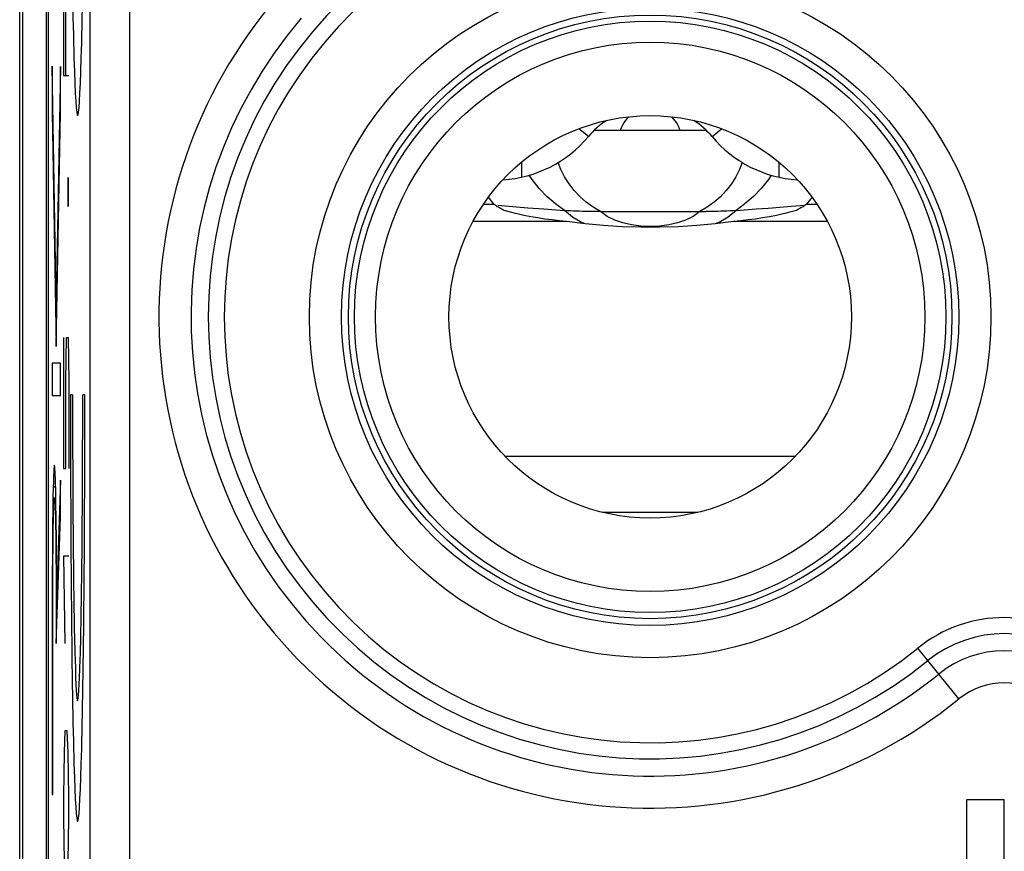
# Model space of a CAD drawing. Units: millimetres. Extents: x -22.4 to 22.5, y -24.7 to 24.3.
# Drawn here: x -0.1 to 6, y 8.6 to 13.8 of the extents above; entities that cross this region are included whole.
import ezdxf

# ---------------------------------------------------------------- set-up
doc = ezdxf.new("R2010")
doc.units = ezdxf.units.MM
doc.header["$LTSCALE"] = 16.335
doc.layers.get('0').update_dxf_attribs({"linetype": 'CONTINUOUS'})
for name, color, linetype in [('ASSI', 7, 'CONTINUOUS'), ('CURVE', 7, 'CONTINUOUS'), ('RACCORDO', 7, 'CONTINUOUS')]:
    doc.layers.add(name, color=color, linetype=linetype)

msp = doc.modelspace()

# ---------------------------------------------------------------- linework, layer by layer
at = {"color": 7, "linetype": 'CONTINUOUS'}
for p, q in [((-0.0996, 21.7411), (-0.0996, -22.059)), ((-0.117, -18.676), (-0.117, 18.3581)), ((0.0623, -17.9634), (0.0623, 17.6455)), ((2.83, 12.6382), (2.7946, 12.6836)), ((4.8054, 12.6836), (4.77, 12.6382)), ((2.8994, 12.6279), (2.8531, 12.6319)), ((2.9694, 12.6221), (2.8994, 12.6279)), ((3.0406, 12.6164), (2.9694, 12.6221)), ((3.1387, 12.6091), (3.0406, 12.6164)), ((4.6046, 12.62), (4.5325, 12.6143)), ((4.6759, 12.6258), (4.6046, 12.62)), ((4.7624, 12.6333), (4.6759, 12.6258)), ((3.4536, 12.5954), (3.4163, 12.5957)), ((3.4908, 12.5953), (3.4536, 12.5954)), ((3.4908, 12.5954), (4.1459, 12.5954)), ((4.1828, 12.5957), (4.1459, 12.5954)), ((4.2199, 12.5964), (4.1828, 12.5957)), ((3.283, 12.5343), (3.2368, 12.5384)), ((4.3632, 12.5384), (4.317, 12.5343)), ((5.765, 8.941), (5.765, 7.041)), ((6, 8.941), (5.765, 8.941)), ((6, 7.3645), (6, 8.941))]:
    msp.add_line(p, q, dxfattribs=at)
at = {"color": 253, "linetype": 'CONTINUOUS'}
for p, q in [((0.5681, -4.2928), (0.5681, 14.1749)), ((0.3181, 13.9252), (0.3181, -4.0431)), ((3.0659, 12.7939), (3.048, 12.8208)), ((4.552, 12.8208), (4.5341, 12.794)), ((2.83, 12.6382), (2.7625, 12.6382)), ((4.8375, 12.6382), (4.77, 12.6382)), ((3.3164, 12.5612), (3.2667, 12.6008)), ((3.3726, 12.5281), (3.3164, 12.5612)), ((4.2837, 12.5612), (4.2275, 12.5281)), ((4.3332, 12.6008), (4.2837, 12.5612)), ((3.283, 12.5343), (2.6998, 12.5343)), ((3.3918, 12.5202), (3.3726, 12.5281)), ((4.2275, 12.5281), (4.2081, 12.5202)), ((4.9002, 12.5343), (4.317, 12.5343)), ((4.6991, 11.0727), (2.9009, 11.0727)), ((4.0953, 10.7265), (3.5047, 10.7265)), ((5.7184, 9.5673), (5.4631, 9.8832))]:
    msp.add_line(p, q, dxfattribs=at)
for points in [[(3.4908, 12.5954), (3.4451, 12.6226), (3.4028, 12.6533), (3.364, 12.6875), (3.3282, 12.7254), (3.2958, 12.7668), (3.2681, 12.8103), (3.2452, 12.856), (3.2283, 12.9003)], [(4.3716, 12.9003), (4.3549, 12.8563), (4.3321, 12.8105), (4.3043, 12.767), (4.2719, 12.7255), (4.2361, 12.6875), (4.1972, 12.6534), (4.1549, 12.6227), (4.1092, 12.5954)], [(3.2667, 12.6008), (3.211, 12.6422), (3.1586, 12.6883), (3.1101, 12.7389), (3.0659, 12.7939)], [(4.5341, 12.794), (4.4899, 12.739), (4.4414, 12.6884), (4.389, 12.6422), (4.3332, 12.6008)], [(4.1092, 12.5954), (4.0665, 12.5646), (4.0203, 12.5414), (3.9705, 12.5245), (3.916, 12.5122), (3.858, 12.5044), (3.8, 12.5016), (3.7419, 12.5044), (3.6839, 12.5123), (3.6294, 12.5245), (3.5797, 12.5415), (3.5335, 12.5646), (3.4908, 12.5954)]]:
    msp.add_lwpolyline(points, dxfattribs=at)
at = {"color": 7, "linetype": 'CONTINUOUS'}
for points in [[(2.8918, 12.6018), (2.8847, 12.6057), (2.8776, 12.6095), (2.8706, 12.6135), (2.8636, 12.6174), (2.8568, 12.6215), (2.85, 12.6255), (2.8432, 12.6297), (2.8366, 12.6339), (2.83, 12.6382)], [(2.9639, 12.5826), (2.9325, 12.5906), (2.8918, 12.6018)], [(3.2407, 12.6022), (3.2148, 12.6039), (3.1387, 12.6091)], [(3.4163, 12.5957), (3.3791, 12.5964), (3.3605, 12.5969), (3.3418, 12.5974), (3.3231, 12.5981), (3.3043, 12.5988), (3.2855, 12.5997), (3.2407, 12.6022)], [(4.3842, 12.6038), (4.3588, 12.6022), (4.3142, 12.5997)], [(4.5325, 12.6143), (4.4592, 12.609), (4.3842, 12.6038)], [(4.7082, 12.6018), (4.6675, 12.5906), (4.6362, 12.5827)], [(4.77, 12.6382), (4.7634, 12.6339), (4.7568, 12.6297), (4.75, 12.6255), (4.7432, 12.6215), (4.7364, 12.6174), (4.7294, 12.6135), (4.7224, 12.6095), (4.7153, 12.6057), (4.7082, 12.6018)], [(3.2368, 12.5384), (3.1912, 12.5432), (3.1463, 12.5488), (3.1021, 12.5553), (3.0586, 12.5627), (3.0159, 12.571), (2.9738, 12.5803), (2.9639, 12.5826)], [(4.2762, 12.598), (4.2386, 12.5968), (4.2199, 12.5964)], [(4.3142, 12.5997), (4.2952, 12.5988), (4.2762, 12.598)], [(4.6362, 12.5827), (4.6262, 12.5803), (4.5841, 12.571), (4.5413, 12.5627), (4.4978, 12.5553), (4.4537, 12.5488), (4.4088, 12.5432), (4.3632, 12.5384)], [(4.317, 12.5343), (4.2036, 12.5196), (4.0895, 12.5086), (3.9747, 12.5012), (3.8586, 12.4975), (3.7417, 12.4975), (3.6256, 12.5012), (3.5106, 12.5086), (3.3965, 12.5196), (3.283, 12.5343)]]:
    msp.add_lwpolyline(points, dxfattribs=at)
at = {"color": 253, "linetype": 'CONTINUOUS'}
for radius in [2.1172, 1.9175]:
    msp.add_circle((3.8, 11.941), radius, dxfattribs=at)
at = {"color": 7, "linetype": 'CONTINUOUS'}
for radius in [1.875, 1.8374, 1.7065, 1.25]:
    msp.add_circle((3.8, 11.941), radius, dxfattribs=at)
at = {"color": 253, "linetype": 'CONTINUOUS'}
for centre, radius, start, end in [((3.8, 11.941), 2.7455, 51.0552, 308.9448), ((3.8, 11.941), 2.6459, 51.0552, 308.9448), ((3.8, 11.941), 3.052, 139.45035, 308.9448), ((3.8, 11.941), 2.8528, 139.45035, 308.9448), ((6, 9.2189), 0.8541, 51.0552, 128.9448), ((6, 9.2189), 0.7545, 51.0552, 128.9448), ((6, 9.2189), 0.6472, 51.0552, 128.9448), ((6, 9.2189), 0.448, 51.0552, 128.9448)]:
    msp.add_arc(centre, radius, start, end, dxfattribs=at)
at = {"layer": 'ASSI', "color": 7, "linetype": 'CONTINUOUS'}
for p, q in [((0.0476, 17.6863), (0.0476, -18.0043)), ((0.0623, -17.9634), (0.0623, 17.6455)), ((3.4523, 13.0999), (4.1477, 13.0999))]:
    msp.add_line(p, q, dxfattribs=at)
at = {"layer": 'ASSI', "color": 253, "linetype": 'CONTINUOUS'}
for p, q in [((0.5681, -4.2928), (0.5681, 14.1749)), ((0.3181, 13.9252), (0.3181, -4.0431)), ((3.4158, 13.061), (3.3572, 13.1099)), ((4.1842, 13.061), (4.2428, 13.1099)), ((5.7184, 9.5673), (5.4631, 9.8832))]:
    msp.add_line(p, q, dxfattribs=at)
for points in [[(3.6661, 13.1838), (3.6651, 13.1829), (3.6541, 13.1708), (3.6443, 13.1583), (3.6357, 13.1454), (3.6281, 13.1323), (3.6215, 13.1191), (3.616, 13.1058), (3.6139, 13.0999)], [(3.9861, 13.0999), (3.9824, 13.11), (3.9753, 13.1257), (3.9669, 13.1412), (3.9571, 13.1564), (3.9456, 13.1711), (3.9339, 13.1838)]]:
    msp.add_lwpolyline(points, dxfattribs=at)
for radius in [2.1172, 1.9175]:
    msp.add_circle((3.8, 11.941), radius, dxfattribs=at)
at = {"layer": 'ASSI', "color": 7, "linetype": 'CONTINUOUS'}
for radius in [1.875, 1.8374, 1.7065, 1.25]:
    msp.add_circle((3.8, 11.941), radius, dxfattribs=at)
at = {"layer": 'ASSI', "color": 253, "linetype": 'CONTINUOUS'}
for centre, radius, start, end in [((3.8, 11.941), 2.7455, 51.0552, 308.9448), ((3.8, 11.941), 2.6459, 51.0552, 308.9448), ((3.8, 11.941), 3.052, 139.45035, 308.9448), ((3.8, 11.941), 2.8528, 139.45035, 308.9448), ((6, 9.2189), 0.8541, 51.0552, 128.9448), ((6, 9.2189), 0.7545, 51.0552, 128.9448), ((6, 9.2189), 0.6472, 51.0552, 128.9448), ((6, 9.2189), 0.448, 51.0552, 128.9448)]:
    msp.add_arc(centre, radius, start, end, dxfattribs=at)
at = {"layer": 'ASSI', "color": 7, "linetype": 'CONTINUOUS'}
for start, end in [(122.74953, 140.20818), (39.79182, 57.24526)]:
    msp.add_arc((3.8, 12.741), 0.5, start, end, dxfattribs=at)
at = {"layer": 'CURVE', "color": 253, "linetype": 'CONTINUOUS'}
for p, q in [((0.1548, 14.2553), (0.1548, 13.441)), ((0.1691, 13.441), (0.1691, 14.2553)), ((0.1104, 12.043), (0.085, 13.4989)), ((0.085, 13.4989), (0.085, 13.2138)), ((0.1358, 13.4954), (0.1104, 12.043)), ((0.1358, 13.2103), (0.1358, 13.4954)), ((0.1548, 13.441), (0.188, 13.441)), ((0.085, 13.2138), (0.1104, 11.7578)), ((0.1104, 11.7578), (0.1358, 13.2103)), ((0.1841, 12.8077), (0.1825, 12.7625)), ((0.1849, 12.8077), (0.1841, 12.8077)), ((0.1864, 12.7625), (0.1849, 12.8077)), ((0.1825, 12.7625), (0.1825, 12.672)), ((0.1864, 12.672), (0.1864, 12.7625)), ((0.1825, 12.672), (0.1841, 12.6268)), ((0.1849, 12.6268), (0.1864, 12.672)), ((0.1841, 12.6268), (0.1849, 12.6268)), ((0.1548, 11.8125), (0.1548, 10.9982)), ((0.1691, 11.541), (0.1738, 11.8125)), ((0.1738, 11.8125), (0.1833, 11.8125)), ((0.1833, 11.8125), (0.188, 11.541)), ((0.0851, 11.6534), (0.0851, 11.4518)), ((0.1358, 11.6534), (0.0851, 11.6534)), ((0.1358, 11.4518), (0.1358, 11.6534)), ((0.1691, 10.9982), (0.1691, 11.541)), ((0.188, 11.541), (0.188, 10.9982)), ((0.0851, 11.4518), (0.1358, 11.4518)), ((0.2117, 11.4559), (0.1986, 11.4559)), ((0.2875, 11.4559), (0.2744, 11.4559)), ((0.1049, 10.9352), (0.1039, 10.9615)), ((0.1548, 10.9982), (0.1691, 10.9982)), ((0.0921, 10.9164), (0.0912, 10.8815)), ((0.1059, 10.9043), (0.1049, 10.9352)), ((0.1358, 10.9271), (0.113, 10.2409)), ((0.1358, 10.6994), (0.1358, 10.9271)), ((0.0912, 10.8815), (0.0899, 10.8208)), ((0.1085, 10.7854), (0.1073, 10.8495)), ((0.0899, 10.8208), (0.0888, 10.7508)), ((0.1025, 10.7747), (0.1033, 10.7546)), ((0.11, 10.6872), (0.1085, 10.7854)), ((0.0888, 10.7508), (0.0876, 10.6448)), ((0.0925, 10.679), (0.0934, 10.7225)), ((0.0934, 10.7225), (0.0941, 10.7474)), ((0.1033, 10.7546), (0.104, 10.7313)), ((0.104, 10.7313), (0.105, 10.6905)), ((0.0876, 10.6448), (0.0864, 10.498)), ((0.0916, 10.6288), (0.0925, 10.679)), ((0.105, 10.6905), (0.106, 10.6433)), ((0.1096, 9.9126), (0.1358, 10.6994)), ((0.1114, 10.5481), (0.11, 10.6872)), ((0.0909, 10.5722), (0.0916, 10.6288)), ((0.106, 10.6433), (0.1068, 10.5904)), ((0.1068, 10.5904), (0.1075, 10.5323)), ((0.0902, 10.5105), (0.0909, 10.5722)), ((0.1075, 10.5323), (0.1083, 10.4485)), ((0.1124, 10.397), (0.1114, 10.5481)), ((0.0864, 10.498), (0.0855, 10.2962)), ((0.0896, 10.4226), (0.0902, 10.5105)), ((0.0892, 10.3203), (0.0896, 10.4226)), ((0.1083, 10.4485), (0.1089, 10.3595)), ((0.1548, 10.4553), (0.1643, 9.9125)), ((0.188, 10.4553), (0.1548, 10.4553)), ((0.1089, 10.3595), (0.1093, 10.252)), ((0.113, 10.2409), (0.1124, 10.397)), ((0.0855, 10.2962), (0.0853, 8.9728)), ((0.0889, 10.205), (0.0892, 10.3203)), ((0.1093, 10.252), (0.1096, 10.1371)), ((0.0888, 8.9728), (0.0889, 10.205)), ((0.1096, 10.1371), (0.1096, 9.9126)), ((0.1643, 9.3696), (0.1596, 9.2339)), ((0.1785, 9.3696), (0.1643, 9.3696)), ((0.1833, 9.2339), (0.1785, 9.3696)), ((0.1596, 9.2339), (0.1548, 8.9625)), ((0.188, 8.9625), (0.1833, 9.2339)), ((0.0853, 8.9728), (0.0888, 8.9728)), ((0.1548, 8.9625), (0.1548, 8.8268)), ((0.188, 8.8268), (0.188, 8.9625)), ((0.1548, 8.8268), (0.1596, 8.5553)), ((0.1833, 8.5553), (0.188, 8.8268))]:
    msp.add_line(p, q, dxfattribs=at)
at = {"layer": 'CURVE', "color": 7, "linetype": 'CONTINUOUS'}
for p, q in [((0.1348, 13.4396), (0.1358, 13.4406)), ((0.085, 13.3899), (0.0869, 13.3917)), ((0.0892, 12.974), (0.0941, 12.9789)), ((0.1273, 13.0122), (0.1324, 13.0172)), ((0.0964, 12.5612), (0.1013, 12.5661)), ((0.1199, 12.5847), (0.1249, 12.5897)), ((0.1036, 12.1484), (0.1085, 12.1533)), ((0.1124, 12.1572), (0.1175, 12.1623)), ((0.0911, 10.8758), (0.1062, 10.891)), ((0.1355, 10.9203), (0.1358, 10.9205)), ((0.1081, 10.4728), (0.1119, 10.4766)), ((0.1211, 10.4858), (0.1289, 10.4936)), ((0.0861, 10.4508), (0.0898, 10.4545)), ((0.0853, 10.03), (0.0888, 10.0335)), ((0.1096, 10.0543), (0.1145, 10.0591)), ((0.0853, 9.6099), (0.0888, 9.6135)), ((0.0853, 9.1899), (0.0888, 9.1934))]:
    msp.add_line(p, q, dxfattribs=at)
at = {"layer": 'CURVE', "color": 253, "linetype": 'CONTINUOUS'}
for points in [[(0.1039, 10.9615), (0.1034, 10.9729), (0.1028, 10.9831), (0.1023, 10.9921), (0.1018, 10.9999), (0.1012, 11.0064), (0.1007, 11.0117), (0.1001, 11.0156), (0.0995, 11.0183), (0.099, 11.0196), (0.0984, 11.0196), (0.0979, 11.0182), (0.0973, 11.0155), (0.0968, 11.0114), (0.0962, 11.006), (0.0957, 10.9992), (0.0952, 10.9912), (0.0946, 10.9819), (0.0941, 10.9713), (0.0936, 10.9594), (0.0931, 10.9463), (0.0921, 10.9164)], [(0.1073, 10.8495), (0.1068, 10.8689), (0.1059, 10.9043)], [(0.0941, 10.7474), (0.0949, 10.7687), (0.0953, 10.7781), (0.0956, 10.7866), (0.096, 10.794), (0.0964, 10.8005), (0.0968, 10.806), (0.0973, 10.8105), (0.0977, 10.8139), (0.0981, 10.8164), (0.0985, 10.8177), (0.0989, 10.8181), (0.0993, 10.8173), (0.0997, 10.8155), (0.1001, 10.8127), (0.1006, 10.8088), (0.101, 10.8039), (0.1014, 10.798), (0.1018, 10.7911), (0.1022, 10.7834), (0.1025, 10.7747)]]:
    msp.add_lwpolyline(points, dxfattribs=at)
for centre, major_axis, start_param, end_param in [((0.243, 15.741), (0, 2.55), 1.531571, 4.751615), ((0.243, 11.3559), (0, 2.55), 1.531571, 4.751615), ((0.243, 11.3559), (0, 1.8), 1.515212, 4.767973)]:
    msp.add_ellipse(centre, major_axis=major_axis, ratio=0.017455, start_param=start_param, end_param=end_param, dxfattribs=at)
at = {"layer": 'RACCORDO', "color": 253, "linetype": 'CONTINUOUS'}
for p, q in [((3, 12.9015), (3, 12.8084)), ((4.6, 12.9015), (4.6, 12.8084))]:
    msp.add_line(p, q, dxfattribs=at)
at = {"layer": 'RACCORDO', "color": 7, "linetype": 'CONTINUOUS'}
for centre, start, end in [((2.8395, 13.541), 273.45487, 320.20818), ((4.7605, 13.541), 219.79182, 266.54567)]:
    msp.add_arc(centre, 0.75, start, end, dxfattribs=at)

doc.saveas('drawing.dxf')
